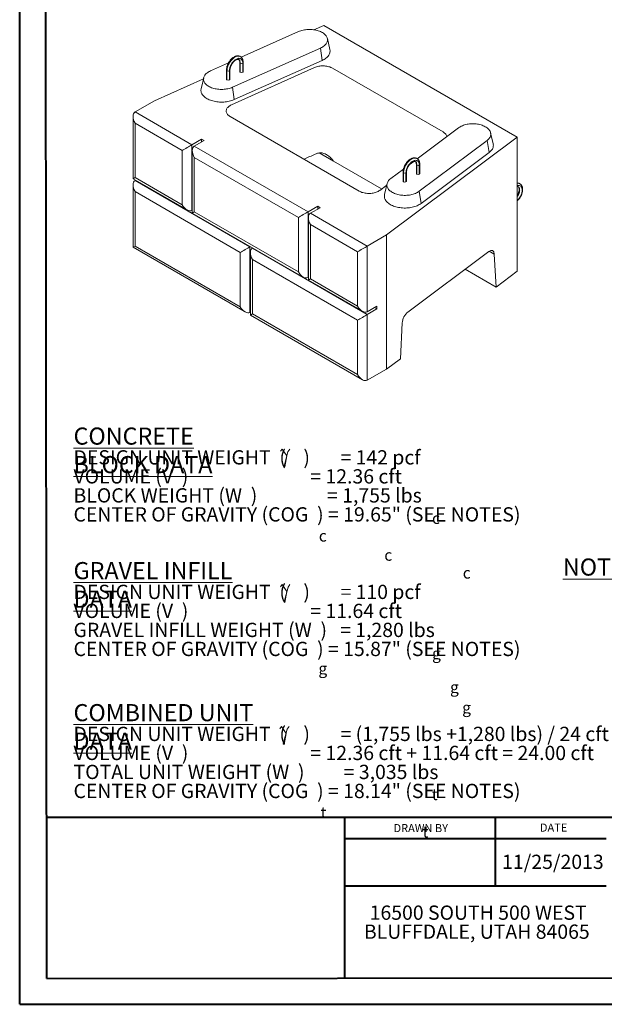
# Model space of a CAD drawing. Units: inches. Extents: x 0 to 8.3, y 0 to 11.7.
# Drawn here: x 0 to 4.3, y 0 to 7.2 of the extents above; entities that cross this region are included whole.
import ezdxf

# ---------------------------------------------------------------- set-up
doc = ezdxf.new("R2010")
doc.units = ezdxf.units.IN
doc.header["$MEASUREMENT"] = 0
doc.styles.add('SLDTEXTSTYLE0', font='TXT', dxfattribs={"width": 0.75})
doc.styles.add('SLDTEXTSTYLE1', font='TXT', dxfattribs={"width": 0.64881})
doc.styles.add('SLDTEXTSTYLE2', font='TXT', dxfattribs={"width": 0.588235})
doc.styles.add('SLDTEXTSTYLE3', font='TXT', dxfattribs={"width": 0.627778})
doc.styles.add('SLDTEXTSTYLE4', font='TXT', dxfattribs={"width": 0.6875})
doc.styles.add('SLDTEXTSTYLE5', font='TXT', dxfattribs={"width": 0.667763})
doc.styles.add('SLDTEXTSTYLE6', font='TXT', dxfattribs={"width": 0.62})
doc.styles.add('SLDTEXTSTYLE7', font='TXT', dxfattribs={"width": 0.656977})

# ---------------------------------------------------------------- blocks, each defined once
blk = doc.blocks.new('SW_NOTE_0')
at = {"color": 0, "linetype": 'Continuous', "lineweight": 0, "attachment_point": 1}
for s, insert, char_height, style in [('\\LCONCRETE BLOCK DATA', (0, 0.1611), 0.125, 'SLDTEXTSTYLE0'), ('DESIGN UNIT WEIGHT  (    )       = 142 pcf', (0, -0.0046), 0.104167, 'SLDTEXTSTYLE1'), ('VOLUME (V  )                            = 12.36 cft', (0, -0.1435), 0.104167, 'SLDTEXTSTYLE2'), ('BLOCK WEIGHT (W  )                = 1,755 lbs', (0, -0.2824), 0.104167, 'SLDTEXTSTYLE3'), ('CENTER OF GRAVITY (COG  ) = 19.65" (SEE NOTES)', (0, -0.4213), 0.104167, 'SLDTEXTSTYLE0')]:
    blk.add_mtext(s, dxfattribs=dict(at, insert=insert, char_height=char_height, style=style))
blk = doc.blocks.new('SW_NOTE_1')
at = {"color": 0, "linetype": 'Continuous', "lineweight": 0, "attachment_point": 1}
for s, insert, char_height, style in [('\\LGRAVEL INFILL DATA', (0, 0.1611), 0.125, 'SLDTEXTSTYLE0'), ('DESIGN UNIT WEIGHT  (    )       = 110 pcf', (0, -0.0046), 0.104167, 'SLDTEXTSTYLE1'), ('VOLUME (V  )                            = 11.64 cft', (0, -0.1435), 0.104167, 'SLDTEXTSTYLE2'), ('GRAVEL INFILL WEIGHT (W  )   = 1,280 lbs', (0, -0.2824), 0.104167, 'SLDTEXTSTYLE4'), ('CENTER OF GRAVITY (COG  ) = 15.87" (SEE NOTES)', (0, -0.4213), 0.104167, 'SLDTEXTSTYLE0')]:
    blk.add_mtext(s, dxfattribs=dict(at, insert=insert, char_height=char_height, style=style))
blk = doc.blocks.new('SW_NOTE_2')
at = {"color": 0, "linetype": 'Continuous', "lineweight": 0, "attachment_point": 1}
for s, insert, char_height, style in [('\\LCOMBINED UNIT DATA', (0, 0.1611), 0.125, 'SLDTEXTSTYLE0'), ('DESIGN UNIT WEIGHT  (    )       = (1,755 lbs +1,280 lbs) / 24 cft = 126 pcf', (0, -0.0046), 0.104167, 'SLDTEXTSTYLE5'), ('VOLUME (V  )                            = 12.36 cft + 11.64 cft = 24.00 cft', (0, -0.1435), 0.104167, 'SLDTEXTSTYLE6'), ('TOTAL UNIT WEIGHT (W  )         = 3,035 lbs', (0, -0.2824), 0.104167, 'SLDTEXTSTYLE7'), ('CENTER OF GRAVITY (COG  ) = 18.14" (SEE NOTES)', (0, -0.4213), 0.104167, 'SLDTEXTSTYLE0')]:
    blk.add_mtext(s, dxfattribs=dict(at, insert=insert, char_height=char_height, style=style))
blk = doc.blocks.new('SW_NOTE_3')
at = {"color": 0, "linetype": 'Continuous', "lineweight": 0, "attachment_point": 1, "style": 'SLDTEXTSTYLE0'}
for s, insert, char_height in [('\\LNOTES:', (0, 0.1611), 0.125), ('%%d', (0.3937, -0.0046), 0.10417), ('VOLUME, WEIGHT AND COG CALCULATIONS', (0.787, -0.0046), 0.104167), ('WERE DONE USING CAD SOFTWARE.', (0.7874, -0.1435), 0.104167), ('%%d', (0.3937, -0.2824), 0.10417), ('COG MEASURMENTS ARE FROM BACK OF BLOCK', (0.787, -0.2824), 0.104167)]:
    blk.add_mtext(s, dxfattribs=dict(at, insert=insert, char_height=char_height))
blk = doc.blocks.new('SW_NOTE_4')
at = {"color": 0, "linetype": 'Continuous', "lineweight": 0, "char_height": 0.104167, "attachment_point": 2, "style": 'SLDTEXTSTYLE0'}
for s, insert in [('16500 SOUTH 500 WEST', (0.7422, 0.1343)), ('BLUFFDALE, UTAH 84065', (0.7322, -0.0046))]:
    blk.add_mtext(s, dxfattribs=dict(at, insert=insert))

msp = doc.modelspace()

# ---------------------------------------------------------------- linework, layer by layer
at = {"color": 7, "linetype": 'Continuous', "lineweight": 40}
for p, q in [((0.00252129, 0.00845591), (0.00252129, 11.69004266)), ((0.19978357, 0.19794228), (0.18901017, 11.50449056)), ((8.07044021, 1.37290558), (0.19866408, 1.37283393)), ((2.37913778, 0.1999779), (2.37801585, 1.37285376)), ((3.47624195, 1.37286376), (3.47624195, 0.87090265)), ((4.28815173, 1.21612033), (2.37816578, 1.21612033)), ((4.28782759, 0.87090265), (2.378496, 0.87090265)), ((0.19978357, 0.19794228), (8.07044021, 0.20529384)), ((0.00252129, 0.00845591), (8.2672906, 0.00845591))]:
    msp.add_line(p, q, dxfattribs=at)
at = {"color": 7, "linetype": 'Continuous', "lineweight": 15}
for p, q in [((2.22447194, 7.15930876), (2.15197063, 7.1270213)), ((3.6386855, 6.34290065), (2.22447194, 7.15930876)), ((2.04044297, 7.11343938), (1.6214334, 6.92683924)), ((2.26928715, 6.98327162), (2.25070262, 7.06349084)), ((1.55745579, 6.70695918), (2.20077887, 6.99345426)), ((2.21223144, 6.90322982), (2.20077887, 6.99345426)), ((1.52892776, 6.88564313), (1.39711988, 6.8269443)), ((1.51370399, 6.83276957), (1.51370399, 6.76642563)), ((1.53870399, 6.76642563), (1.53870399, 6.83276957)), ((2.15750147, 6.8509841), (1.55048779, 6.57889445)), ((1.56890836, 6.61673474), (2.21223144, 6.90322982)), ((1.61093117, 6.88889763), (1.61093117, 6.82255369)), ((1.61459234, 6.81745114), (1.61459234, 6.88379508)), ((1.63227001, 6.81745114), (1.63227001, 6.88379508)), ((1.63593117, 6.82255369), (1.63593117, 6.88889763)), ((3.09631884, 6.38046452), (2.28954152, 6.84620715)), ((1.34503405, 6.76766321), (0.98703507, 6.60823329)), ((1.34719614, 6.77699576), (1.32861161, 6.69677654)), ((1.51736516, 6.76132308), (1.51736516, 6.82766702)), ((1.53504283, 6.82766702), (1.53504283, 6.76132308)), ((1.55745579, 6.70695918), (1.56890836, 6.61673474)), ((0.98703507, 6.60823329), (0.84561371, 6.52659248)), ((0.83096905, 6.49422431), (0.83096905, 6.03842251)), ((0.84561371, 6.52659248), (1.26103895, 6.28677259)), ((1.54110649, 6.49247669), (2.48357332, 5.94840217)), ((1.19032827, 6.24594555), (0.84561371, 6.44494503)), ((0.84561371, 6.44494503), (0.84561371, 6.04688138)), ((3.20994161, 6.41087702), (2.9079835, 6.18491091)), ((2.68409135, 5.62854355), (3.6386855, 6.34290065)), ((3.46253926, 6.29442184), (3.44395473, 6.37464106)), ((3.6386855, 6.34290065), (3.6386855, 5.36305168)), ((1.33174963, 6.327593), (1.26103895, 6.28677259)), ((1.26103895, 6.28677259), (1.26103895, 5.80705487)), ((1.3494273, 6.3173879), (1.27871662, 6.27656749)), ((1.27871662, 6.27656749), (2.10956709, 5.79692773)), ((1.3494273, 6.3173879), (1.33174963, 6.327593)), ((1.33174963, 6.327593), (1.33174963, 6.3071828)), ((2.92150664, 5.94693456), (3.41778445, 6.31831707)), ((3.41778445, 6.31831707), (3.43263037, 6.23005156)), ((1.19032827, 5.84788191), (1.19032827, 6.24594555)), ((1.26407196, 6.24419933), (1.26407196, 5.78839753)), ((2.03885641, 5.75610069), (1.27871662, 6.19492005)), ((1.27871662, 6.19492005), (1.27871662, 5.7968564)), ((2.93635256, 5.85866905), (3.43263037, 6.23005156)), ((2.88200984, 6.1654739), (2.84968497, 6.14128403)), ((2.90140105, 6.14392523), (2.90140105, 6.07758128)), ((2.90506221, 6.07247873), (2.90506221, 6.13882268)), ((2.92273988, 6.07247873), (2.92273988, 6.13882268)), ((2.92640105, 6.07758128), (2.92640105, 6.14392523)), ((0.84561371, 6.04688138), (1.19032827, 5.84788191)), ((2.80691363, 6.10927671), (2.7136638, 6.03949451)), ((2.80417387, 6.08779717), (2.80417387, 6.02145323)), ((2.80783503, 6.01635068), (2.80783503, 6.08269462)), ((2.8255127, 6.08269462), (2.8255127, 6.01635068)), ((2.82917387, 6.02145323), (2.82917387, 6.08779717)), ((0.83096905, 6.03842251), (1.22568767, 5.8105563)), ((0.83096905, 5.99409306), (0.83096905, 5.53829126)), ((0.84865128, 6.02821478), (0.84561371, 6.02646123)), ((0.84561371, 6.02646123), (1.68530302, 5.54171891)), ((2.63326949, 5.95381788), (2.68493934, 5.99223355)), ((2.68749352, 6.00325855), (2.668909, 5.92303933)), ((1.61459234, 5.50089187), (0.84561371, 5.94481378)), ((0.84561371, 5.94481378), (0.84561371, 5.54675014)), ((2.93635256, 5.85866905), (2.92150664, 5.94693456)), ((2.18027776, 5.83774813), (2.10956709, 5.79692773)), ((2.19795543, 5.82754303), (2.12724475, 5.78672262)), ((2.19795543, 5.82754303), (2.18027776, 5.83774813)), ((2.18027776, 5.83774813), (2.18027776, 5.81733793)), ((1.26407196, 5.80880579), (1.26103895, 5.80705487)), ((1.26407196, 5.78839753), (2.07421581, 5.32071143)), ((1.27871662, 5.7968564), (2.03885641, 5.35803704)), ((2.03885641, 5.35803704), (2.03885641, 5.75610069)), ((2.10956709, 5.79692773), (2.10956709, 5.31721)), ((2.11260009, 5.75435446), (2.11260009, 5.29855266)), ((2.12724475, 5.78672262), (2.54266999, 5.54690274)), ((2.47195931, 5.5060757), (2.12724475, 5.70507518)), ((2.12724475, 5.70507518), (2.12724475, 5.30701153)), ((2.54266999, 5.54690274), (2.68409135, 5.62854355)), ((2.68409135, 5.62854355), (2.68409135, 4.64869458)), ((0.83096905, 5.53829126), (1.64995174, 5.06550262)), ((0.84561371, 5.54675014), (1.61459234, 5.10282823)), ((1.68834058, 5.54347246), (1.68530302, 5.54171891)), ((1.68530302, 5.54171891), (1.68530302, 5.06200119)), ((2.54266999, 5.54690274), (2.54266999, 5.06718502)), ((1.61459234, 5.10282823), (1.61459234, 5.50089187)), ((1.68833603, 5.49914565), (1.68833603, 5.04334384)), ((1.70601825, 5.53326736), (1.70298069, 5.53151381)), ((1.70298069, 5.53151381), (2.54266999, 5.04677149)), ((2.47195931, 5.10801206), (2.47195931, 5.5060757)), ((2.83830578, 5.0651982), (3.43058269, 5.50842029)), ((3.47089195, 5.4888966), (3.4847187, 5.24783279)), ((2.47195931, 5.00594445), (1.70298069, 5.44986637)), ((1.70298069, 5.44986637), (1.70298069, 5.05180272)), ((3.25758076, 5.37895673), (3.4847187, 5.24783279)), ((3.4847187, 5.24783279), (3.6386855, 5.36305168)), ((2.11260009, 5.31896092), (2.10956709, 5.31721)), ((2.11260009, 5.29855266), (2.50731871, 5.07068645)), ((2.12724475, 5.30701153), (2.47195931, 5.10801206)), ((2.61338067, 5.10800542), (2.54266999, 5.06718502)), ((2.61338067, 5.0875919), (2.61338067, 5.10800542)), ((1.68833603, 5.0637521), (1.68530302, 5.06200119)), ((1.68833603, 5.04334384), (2.50731871, 4.5705552)), ((1.70298069, 5.05180272), (2.47195931, 4.60788081)), ((2.61338067, 5.0875919), (2.54266999, 5.04677149)), ((2.54266999, 5.04677149), (2.54266999, 4.56705377)), ((2.59570012, 5.09779866), (2.61338067, 5.0875919)), ((2.47195931, 4.60788081), (2.47195931, 5.00594445)), ((2.78416976, 4.72358686), (2.79799651, 4.98534477)), ((2.68409135, 4.64869458), (2.78416976, 4.72358686)), ((2.54266999, 4.56705377), (2.68409135, 4.64869458)), ((1.90878704, 4.04866619), (1.92033031, 4.06448474)), ((1.92033031, 4.06448474), (1.95487046, 4.01503775)), ((1.9341284, 3.93868275), (1.96313661, 4.04519629)), ((1.96313661, 4.04519629), (1.97721197, 4.06448474)), ((1.95487046, 4.01503775), (1.94042415, 3.93408855)), ((1.94042415, 3.93408855), (1.9341284, 3.93868275)), ((1.909121, 3.05794902), (1.92066427, 3.07376758)), ((1.92066427, 3.07376758), (1.95520441, 3.02432058)), ((1.93446235, 2.94796558), (1.96347057, 3.05447912)), ((1.95520441, 3.02432058), (1.94075811, 2.94337138)), ((1.96347057, 3.05447912), (1.97754593, 3.07376758)), ((1.94075811, 2.94337138), (1.93446235, 2.94796558)), ((1.90309642, 2.02131285), (1.91463969, 2.03713141)), ((1.91463969, 2.03713141), (1.94917984, 1.98768442)), ((1.92843778, 1.91132942), (1.95744599, 2.01784296)), ((1.95744599, 2.01784296), (1.97152135, 2.03713141)), ((1.94917984, 1.98768442), (1.93473353, 1.90673522)), ((1.93473353, 1.90673522), (1.92843778, 1.91132942))]:
    msp.add_line(p, q, dxfattribs=at)
at = {"color": 8, "linetype": 'Continuous', "lineweight": 15}
for p, q in [((2.19164483, 6.22739024), (2.29496666, 6.16774382)), ((2.29496666, 6.16774382), (2.64737328, 5.96430381)), ((3.43351535, 5.51047365), (3.47089195, 5.4888966))]:
    msp.add_line(p, q, dxfattribs=at)
at = {"color": 7, "linetype": 'Continuous', "lineweight": 15, "flags": 128}
for points in [[(2.20077887, 6.99345426), (2.20815079, 6.99699253), (2.21505563, 7.000832), (2.22145658, 7.0049522), (2.22731947, 7.00933113), (2.23261302, 7.01394544), (2.237309, 7.01877051), (2.24138234, 7.02378059), (2.24481131, 7.02894896), (2.24757762, 7.03424803), (2.2496665, 7.03964953), (2.25106682, 7.04512465), (2.2517711, 7.05064417), (2.25177558, 7.05617865), (2.25108025, 7.06169855), (2.2496888, 7.06717442), (2.24760867, 7.07257705), (2.24485095, 7.07787761), (2.24143035, 7.08304782), (2.23736513, 7.0880601), (2.23267698, 7.0928877), (2.22739091, 7.09750487), (2.22153511, 7.10188697), (2.21514085, 7.10601062), (2.20824222, 7.10985382), (2.20087605, 7.11339607), (2.19308163, 7.11661845), (2.18490054, 7.11950379), (2.17637644, 7.12203669), (2.16755481, 7.12420363), (2.15848271, 7.12599306), (2.14920855, 7.12739542), (2.13978181, 7.12840323), (2.13025278, 7.12901111), (2.12067231, 7.12921583), (2.11109151, 7.12901628), (2.1015615, 7.12841355), (2.09213313, 7.12741083), (2.0828567, 7.12601348), (2.07378171, 7.12422895), (2.06495657, 7.12206678), (2.05642837, 7.11953848), (2.04824261, 7.11665756), (2.04044297, 7.11343938)], [(2.21223144, 6.90322982), (2.22012282, 6.90699909), (2.22755023, 6.91107046), (2.23447904, 6.91542495), (2.24087695, 6.92004225), (2.24671411, 6.92490083), (2.25196333, 6.92997804), (2.25660012, 6.93525022), (2.26060287, 6.94069277), (2.26395291, 6.94628033), (2.26663463, 6.95198683), (2.26863551, 6.95778568), (2.26994624, 6.96364984), (2.27056069, 6.96955196), (2.27047601, 6.97546453), (2.26969259, 6.98135999), (2.26928715, 6.98327162)], [(1.63227001, 6.88379508), (1.63202059, 6.88933039), (1.63127489, 6.89452094), (1.63004055, 6.89931344), (1.62833026, 6.90365873), (1.62616155, 6.90751222), (1.62355668, 6.91083436), (1.62054237, 6.91359107), (1.61714957, 6.91575406), (1.61341309, 6.91730113), (1.60937126, 6.91821641), (1.60506556, 6.9184905), (1.60054017, 6.91812059), (1.59584154, 6.91711049), (1.59101786, 6.91547055), (1.58611865, 6.9132176), (1.58119418, 6.91037476), (1.57629497, 6.9069712), (1.5714713, 6.90304185), (1.56677266, 6.89862702), (1.56224728, 6.89377203), (1.55794158, 6.88852668), (1.55389975, 6.88294481), (1.55016326, 6.87708368), (1.54677046, 6.87100345), (1.54375616, 6.86476651), (1.54115129, 6.85843684), (1.53898258, 6.85207942), (1.53727228, 6.84575946), (1.53603795, 6.83954182), (1.53529225, 6.83349031), (1.53504283, 6.82766702)], [(2.28954152, 6.84620715), (2.28328026, 6.8495267), (2.27655324, 6.85252725), (2.26940906, 6.85518712), (2.26189936, 6.85748709), (2.25407841, 6.85941054), (2.24600273, 6.86094357), (2.23773068, 6.8620751), (2.22932204, 6.86279694), (2.22083759, 6.86310389), (2.21233863, 6.86299373), (2.2038866, 6.86246725), (2.19554256, 6.86152825), (2.18736682, 6.86018353), (2.17941847, 6.8584428), (2.17175495, 6.85631864), (2.16443164, 6.85382641), (2.15750147, 6.8509841)], [(1.39711988, 6.8269443), (1.38974797, 6.82340604), (1.38284312, 6.81956657), (1.37644218, 6.81544637), (1.37057929, 6.81106744), (1.36528574, 6.80645312), (1.36058976, 6.80162806), (1.35651642, 6.79661797), (1.35308745, 6.79144961), (1.35032114, 6.78615054), (1.34823226, 6.78074904), (1.34683194, 6.77527392), (1.34612766, 6.7697544), (1.34612317, 6.76421992), (1.34681851, 6.75870002), (1.34820996, 6.75322415), (1.35029009, 6.74782152), (1.35304781, 6.74252096), (1.35646841, 6.73735074), (1.36053363, 6.73233847), (1.36522178, 6.72751086), (1.37050785, 6.7228937), (1.37636364, 6.7185116), (1.38275791, 6.71438795), (1.38965653, 6.71054475), (1.39702271, 6.7070025), (1.40481713, 6.70378011), (1.41299822, 6.70089477), (1.42152232, 6.69836188), (1.43034395, 6.69619493), (1.43941605, 6.69440551), (1.44869021, 6.69300315), (1.45811695, 6.69199534), (1.46764598, 6.69138746), (1.47722645, 6.69118274), (1.48680725, 6.69138228), (1.49633726, 6.69198502), (1.50576563, 6.69298774), (1.51504206, 6.69438509), (1.52411705, 6.69616961), (1.53294219, 6.69833179), (1.54147039, 6.70086009), (1.54965615, 6.70374101), (1.55745579, 6.70695918)], [(1.32861161, 6.69677654), (1.32795252, 6.69344057), (1.32733807, 6.68753844), (1.32742275, 6.68162587), (1.32820617, 6.67573042), (1.32968468, 6.66987958), (1.33185138, 6.66410062), (1.33469617, 6.65842049), (1.33820579, 6.65286568), (1.34236388, 6.64746208), (1.34715105, 6.64223488), (1.35254497, 6.63720847), (1.3585205, 6.63240626), (1.36504978, 6.62785067), (1.37210236, 6.62356291), (1.37964537, 6.619563), (1.38764363, 6.61586956), (1.39605986, 6.61249984), (1.40485481, 6.60946953), (1.41398747, 6.60679277), (1.42341527, 6.60448203), (1.43309425, 6.60254809), (1.44297928, 6.60099997), (1.45302427, 6.59984489), (1.46318239, 6.59908822), (1.47340627, 6.5987335), (1.48364826, 6.59878239), (1.49386058, 6.59923465), (1.50399564, 6.60008817), (1.51400618, 6.60133898), (1.52384551, 6.60298125), (1.53346777, 6.60500731), (1.5428281, 6.60740772), (1.55188285, 6.61017129), (1.5605898, 6.61328514), (1.56890836, 6.61673474)], [(1.55048779, 6.57889445), (1.54401833, 6.57573194), (1.53803611, 6.57226447), (1.53258411, 6.56851697), (1.52770152, 6.56451635), (1.52342343, 6.56029138), (1.51978058, 6.55587242), (1.51679914, 6.55129122), (1.51450055, 6.5465807), (1.51290133, 6.54177472), (1.51201296, 6.53690782), (1.51184183, 6.53201497), (1.51238918, 6.52713133), (1.51365106, 6.522292), (1.51561841, 6.51753176), (1.51827709, 6.51288482), (1.52160799, 6.50838457), (1.52558719, 6.50406336), (1.53018607, 6.49995223), (1.53537159, 6.49608074), (1.54110649, 6.49247669)], [(3.41778445, 6.31831707), (3.4233591, 6.32281971), (3.42834955, 6.32754524), (3.43272915, 6.33246847), (3.43647456, 6.33756311), (3.43956578, 6.342802), (3.44198632, 6.34815717), (3.44372327, 6.35360005), (3.44476736, 6.35910161), (3.44511302, 6.36463248), (3.4447584, 6.37016317), (3.44370539, 6.37566416), (3.44195963, 6.3811061), (3.43953041, 6.38645996), (3.4364307, 6.39169717), (3.43267704, 6.39678979), (3.42828946, 6.40171065), (3.42329136, 6.40643349), (3.41770941, 6.41093312), (3.4115734, 6.41518552), (3.40491607, 6.41916801), (3.39777292, 6.42285934), (3.39018208, 6.42623982), (3.38218404, 6.4292914), (3.37382148, 6.43199782), (3.36513902, 6.43434462), (3.35618298, 6.43631928), (3.34700114, 6.43791128), (3.3376425, 6.43911212), (3.32815698, 6.43991538), (3.3185952, 6.44031679), (3.30900817, 6.4403142), (3.29944704, 6.43990763), (3.28996283, 6.43909924), (3.28060614, 6.43789336), (3.27142688, 6.4362964), (3.26247404, 6.4343169), (3.25379539, 6.43196541), (3.24543722, 6.42925448), (3.23744413, 6.42619858), (3.22985877, 6.422814), (3.22272161, 6.41911882), (3.21607073, 6.41513273), (3.20994161, 6.41087702)], [(3.12476278, 6.34713464), (3.1238059, 6.35055476), (3.12184583, 6.35533011), (3.11919026, 6.3599921), (3.11585839, 6.36450704), (3.11187428, 6.3688423), (3.10726675, 6.37296654), (3.10206908, 6.37684997), (3.09631884, 6.38046452)], [(3.43263037, 6.23005156), (3.4386059, 6.23485376), (3.44399982, 6.23988018), (3.44878699, 6.24510737), (3.45294507, 6.25051098), (3.4564547, 6.25606579), (3.45929949, 6.26174592), (3.46146619, 6.26752488), (3.4629447, 6.27337572), (3.46372812, 6.27927117), (3.4638128, 6.28518374), (3.46319834, 6.29108587), (3.46253926, 6.29442184)], [(2.92273988, 6.13882268), (2.92249046, 6.14435799), (2.92174476, 6.14954853), (2.92051043, 6.15434104), (2.91880013, 6.15868633), (2.91663142, 6.16253982), (2.91402655, 6.16586196), (2.91101225, 6.16861867), (2.90761945, 6.17078166), (2.90388296, 6.17232873), (2.89984113, 6.173244), (2.89553543, 6.1735181), (2.89101005, 6.17314819), (2.88631141, 6.17213809), (2.88148774, 6.17049814), (2.87658853, 6.1682452), (2.87166405, 6.16540236), (2.86676484, 6.1619988), (2.86194117, 6.15806945), (2.85724254, 6.15365462), (2.85271715, 6.14879963), (2.84841145, 6.14355428), (2.84436962, 6.13797241), (2.84063314, 6.13211128), (2.83724034, 6.12603105), (2.83422603, 6.1197941), (2.83162116, 6.11346444), (2.82945245, 6.10710701), (2.82774216, 6.10078706), (2.82650782, 6.09456942), (2.82576212, 6.08851791), (2.8255127, 6.08269462)], [(2.7136638, 6.03949451), (2.70808915, 6.03499187), (2.70309871, 6.03026633), (2.6987191, 6.02534311), (2.69497369, 6.02024846), (2.69188247, 6.01500958), (2.68946193, 6.00965441), (2.68772498, 6.00421153), (2.68668089, 5.99870997), (2.68633524, 5.9931791), (2.68668986, 5.98764841), (2.68774286, 5.98214742), (2.68948863, 5.97670548), (2.69191784, 5.97135162), (2.69501755, 5.9661144), (2.69877121, 5.96102178), (2.7031588, 5.95610093), (2.70815689, 5.95137809), (2.71373884, 5.94687846), (2.71987485, 5.94262606), (2.72653219, 5.93864357), (2.73367533, 5.93495224), (2.74126617, 5.93157176), (2.74926421, 5.92852017), (2.75762677, 5.92581376), (2.76630923, 5.92346696), (2.77526527, 5.92149229), (2.78444711, 5.91990029), (2.79380576, 5.91869946), (2.80329127, 5.91789619), (2.81285305, 5.91749478), (2.82244008, 5.91749737), (2.83200121, 5.91790395), (2.84148542, 5.91871233), (2.85084212, 5.91991822), (2.86002137, 5.92151518), (2.86897421, 5.92349468), (2.87765287, 5.92584617), (2.88601104, 5.9285571), (2.89400412, 5.931613), (2.90158948, 5.93499757), (2.90872664, 5.93869276), (2.91537753, 5.94267884), (2.92150664, 5.94693456)], [(2.48357332, 5.94840217), (2.48981638, 5.94509149), (2.49652273, 5.94209795), (2.50364418, 5.93944307), (2.51112956, 5.93714593), (2.51892506, 5.93522304), (2.52697468, 5.93368822), (2.53522054, 5.93255249), (2.54360341, 5.93182402), (2.55206304, 5.93150805), (2.56053862, 5.93160684), (2.56896926, 5.93211968), (2.57729436, 5.93304289), (2.5854541, 5.93436984), (2.59338983, 5.93609099), (2.60104453, 5.93819396), (2.60836319, 5.94066365), (2.6152932, 5.94348231), (2.62178478, 5.94662968), (2.62779126, 5.95008315), (2.63326949, 5.95381788)], [(2.668909, 5.92303933), (2.66850355, 5.92112769), (2.66772013, 5.91523224), (2.66763545, 5.90931967), (2.66824991, 5.90341755), (2.66956063, 5.89755339), (2.67156152, 5.89175454), (2.67424323, 5.88604804), (2.67759327, 5.88046048), (2.68159602, 5.87501793), (2.68623281, 5.86974575), (2.69148203, 5.86466854), (2.6973192, 5.85980995), (2.7037171, 5.85519266), (2.71064591, 5.85083817), (2.71807332, 5.8467668), (2.72596471, 5.84299753), (2.73428326, 5.83954793), (2.74299021, 5.83643408), (2.75204496, 5.83367051), (2.76140529, 5.8312701), (2.77102755, 5.82924404), (2.78086689, 5.82760177), (2.79087742, 5.82635096), (2.80101248, 5.82549744), (2.81122481, 5.82504518), (2.82146679, 5.82499629), (2.83169067, 5.82535101), (2.84184879, 5.82610768), (2.85189378, 5.82726276), (2.86177881, 5.82881088), (2.87145779, 5.83074482), (2.88088559, 5.83305556), (2.89001825, 5.83573232), (2.8988132, 5.83876263), (2.90722943, 5.84213235), (2.91522769, 5.84582579), (2.9227707, 5.8498257), (2.92982328, 5.85411346), (2.93635256, 5.85866905)]]:
    msp.add_lwpolyline(points, dxfattribs=at)
at = {"color": 8, "linetype": 'Continuous', "lineweight": 15, "flags": 128}
for points in [[(1.51736516, 6.82766702), (1.51761024, 6.83392995), (1.51834339, 6.84042241), (1.51955837, 6.84708901), (1.52124479, 6.85387288), (1.52338828, 6.86071613), (1.52597055, 6.86756039), (1.52896956, 6.87434725), (1.53235973, 6.88101882), (1.53611213, 6.88751818), (1.54019476, 6.89378988), (1.54457278, 6.8997804), (1.54920883, 6.90543864), (1.55406337, 6.91071633), (1.55909498, 6.91556844), (1.56426073, 6.91995357), (1.56951654, 6.9238343), (1.57481758, 6.92717754), (1.58011862, 6.92995475), (1.58537444, 6.93214225), (1.59054018, 6.93372137), (1.59557179, 6.93467863), (1.60042633, 6.93500588), (1.60506239, 6.93470031), (1.6094404, 6.93376454), (1.61352303, 6.93220654), (1.61553197, 6.93114631)], [(1.61459234, 6.88379508), (1.61434224, 6.88879328), (1.6135951, 6.89343986), (1.61236031, 6.89767641), (1.6106534, 6.90144964), (1.60849583, 6.9047121), (1.60591474, 6.90742275), (1.60294258, 6.90954753), (1.60291855, 6.90956138)], [(2.80783503, 6.08269462), (2.80808011, 6.08895755), (2.80881327, 6.09545001), (2.81002824, 6.10211661), (2.81171467, 6.10890048), (2.81385816, 6.11574373), (2.81644042, 6.12258799), (2.81943943, 6.12937485), (2.8228296, 6.13604642), (2.82658201, 6.14254578), (2.83066464, 6.14881748), (2.83504265, 6.154808), (2.83967871, 6.16046624), (2.84453325, 6.16574393), (2.84956486, 6.17059604), (2.8547306, 6.17498116), (2.85998642, 6.1788619), (2.86528746, 6.18220514), (2.8705885, 6.18498235), (2.87584431, 6.18716985), (2.88101006, 6.18874897), (2.88604167, 6.18970623), (2.89089621, 6.19003347), (2.89553226, 6.18972791), (2.89991028, 6.18879213), (2.90399291, 6.18723414), (2.90600185, 6.18617391)], [(2.90506221, 6.13882268), (2.90481212, 6.14382087), (2.90406498, 6.14846746), (2.90283019, 6.15270401), (2.90112328, 6.15647724), (2.89896571, 6.15973969), (2.89638461, 6.16245035), (2.89341246, 6.16457513), (2.89338842, 6.16458898)], [(3.6386855, 5.88060788), (3.63998036, 5.8818018), (3.6445983, 5.88644266), (3.64901952, 5.89149932), (3.65319865, 5.89691989), (3.6570928, 5.90264874), (3.66066203, 5.90862709), (3.6638697, 5.9147936), (3.66668289, 5.92108498), (3.66907275, 5.92743668), (3.67101475, 5.93378351), (3.67248895, 5.94006037), (3.67348024, 5.94620282), (3.67397844, 5.95214786), (3.67397844, 5.95783446), (3.67348024, 5.96320428), (3.67248895, 5.96820222), (3.67101475, 5.97277699), (3.66907275, 5.97688165), (3.66668289, 5.98047407), (3.6638697, 5.98351741), (3.66066203, 5.98598042), (3.6570928, 5.98783783), (3.65319865, 5.98907058), (3.64901952, 5.98966603), (3.6445983, 5.98961806), (3.63998036, 5.98892717), (3.6386855, 5.98862607)], [(3.6386855, 5.90663188), (3.64138757, 5.9104721), (3.64471341, 5.9158242), (3.64768557, 5.92138056), (3.65026666, 5.92707128), (3.65242423, 5.93282481), (3.65413114, 5.9385688), (3.65536593, 5.94423101), (3.65611307, 5.94974023), (3.65636317, 5.95502718), (3.65611307, 5.96002538), (3.65536593, 5.96467197), (3.65413114, 5.96890851), (3.65242423, 5.97268174), (3.65026666, 5.9759442), (3.64768557, 5.97865486), (3.64471341, 5.98077963), (3.64470092, 5.98078684)]]:
    msp.add_lwpolyline(points, dxfattribs=at)
at = {"color": 8, "linetype": 'Continuous', "lineweight": 15}
for centre, radius, start, end in [((1.51996006, 6.83339382), 0.00628727, 185.710378061, 245.623983858), ((1.53244515, 6.83339709), 0.00629139, 294.386695153, 354.167210691), ((1.61719156, 6.88952698), 0.0062937, 185.901198174, 245.607329494), ((1.6296751, 6.88952188), 0.00628727, 294.376034116, 354.289415748), ((2.90766144, 6.14455458), 0.0062937, 185.901198174, 245.607329494), ((2.92014498, 6.14454948), 0.00628727, 294.376034116, 354.289415748), ((2.81042993, 6.08842141), 0.00628727, 185.710378061, 245.623983858), ((2.82291503, 6.08842469), 0.00629139, 294.386695153, 354.167210691), ((3.6423621, 5.97572993), 0.03055471, 61.151572214, 96.911064357)]:
    msp.add_arc(centre, radius, start, end, dxfattribs=at)
at = {"color": 7, "linetype": 'Continuous', "lineweight": 15}
for centre, radius, start, end in [((1.62343117, 6.90085397), 0.01921277, 242.609672237, 297.390327763), ((1.5199597, 6.76704946), 0.00628674, 185.694799251, 245.625341706), ((1.52620399, 6.84472591), 0.01921277, 242.609672237, 297.390327763), ((1.52620399, 6.77838197), 0.01921277, 242.609672237, 297.390327763), ((1.53244828, 6.76704946), 0.00628674, 294.374658294, 354.305200749), ((1.61718689, 6.82317752), 0.00628674, 185.694799251, 245.625341706), ((1.62343117, 6.83451002), 0.01921277, 242.609672237, 297.390327763), ((1.62967546, 6.82317752), 0.00628674, 294.374658294, 354.305200749), ((2.91390105, 6.15588156), 0.01921277, 242.609672237, 297.390327763), ((2.81667387, 6.09975351), 0.01921277, 242.609672237, 297.390327763), ((2.90765676, 6.07820511), 0.00628674, 185.694799251, 245.625341706), ((2.91390105, 6.08953762), 0.01921277, 242.609672237, 297.390327763), ((2.92014534, 6.07820511), 0.00628674, 294.374658294, 354.305200749), ((2.81042958, 6.02207706), 0.00628674, 185.694799251, 245.625341706), ((2.81667387, 6.03340956), 0.01921277, 242.609672237, 297.390327763), ((2.82291815, 6.02207706), 0.00628674, 294.374658294, 354.305200749)]:
    msp.add_arc(centre, radius, start, end, dxfattribs=at)
for centre, major_axis, ratio, start_param, end_param in [((0.88096905, 6.46535523), (-0.03535678, 0.06123641), 0.5773346305, 6.2831446751, 7.8539410019), ((1.22568361, 6.26635576), (0.05, 0.02886908), 0.0000703729, 0.7853575355, 2.3561538541), ((1.31407196, 6.21533025), (-0.03535678, 0.06123641), 0.5773346305, 6.2831446751, 7.8539410019), ((0.88096905, 6.06729159), (0.05, 0.02886908), 0.0000703729, 2.3561538543, 3.1416332861), ((0.88096905, 5.96522399), (-0.03535678, 0.06123641), 0.5773346305, 6.2831446751, 7.8539410019), ((1.22568361, 5.86829211), (-0.03535678, 0.06123641), 0.5773346305, 1.5707556948, 3.1415520216), ((1.31407196, 5.8172666), (0.05, 0.02886908), 0.0000703729, 2.3561538555, 3.141633286), ((2.07421175, 5.77651089), (0.05, 0.02886908), 0.0000703729, 0.7853575354, 2.3561538539), ((2.16260009, 5.72548538), (-0.03535678, 0.06123641), 0.5773346305, 6.2831446751, 7.8539410019), ((0.88096905, 5.56716034), (0.05, 0.02886908), 0.0000703729, 2.3561538537, 3.1416332855), ((1.64994768, 5.52130207), (0.05, 0.02886908), 0.0000703729, 0.7853575353, 2.3561538543), ((2.50731465, 5.5264859), (0.05, 0.02886908), 0.0000703729, 0.7853575354, 2.3561538541), ((1.73833603, 5.47027657), (-0.03535678, 0.06123641), 0.5773346305, 6.2831446751, 7.8539410019), ((3.43058269, 5.4548348), (0.02712397, 0.06002363), 0.4991826244, 5.5208883438, 7.018896822), ((2.07421175, 5.37844724), (-0.03535678, 0.06123641), 0.5773346305, 1.5707556948, 3.1415520216), ((2.16260009, 5.32742174), (0.05, 0.02886908), 0.0000703729, 2.356153857, 3.141633286), ((2.50731465, 5.12842226), (-0.03535678, 0.06123641), 0.5773346305, 1.5707556948, 3.1415520216), ((1.64994768, 5.12323843), (-0.03535678, 0.06123641), 0.5773346305, 1.5707556948, 3.1415520216), ((1.73833603, 5.07221292), (0.05, 0.02886908), 0.0000703729, 2.3561538541, 3.141633286), ((2.50731465, 5.02635466), (0.05, 0.02886908), 0.0000703729, 0.7853575354, 2.3561538541), ((2.83830578, 5.01161271), (0.02712397, 0.06002363), 0.4991826244, 0.7357115148, 2.233719993), ((2.50731465, 4.62829101), (-0.03535678, 0.06123641), 0.5773346305, 1.5707556948, 3.1415520216)]:
    msp.add_ellipse(centre, major_axis=major_axis, ratio=ratio, start_param=start_param, end_param=end_param, dxfattribs=at)
for points, knots in [([(1.61552142, 6.93106252), (1.61492115, 6.93143253), (1.61298968, 6.93262307), (1.60940964, 6.93405108), (1.60486656, 6.93534583), (1.60011586, 6.93603882), (1.59520021, 6.93616896), (1.5901316, 6.93572057), (1.5849349, 6.93468974), (1.57964203, 6.93307196), (1.57429579, 6.93087233), (1.56894602, 6.92810742), (1.56364495, 6.92480551), (1.55844204, 6.92100339), (1.55338053, 6.9167418), (1.54849715, 6.91206203), (1.54382385, 6.90700458), (1.53939019, 6.90161011), (1.53522416, 6.89591963), (1.53135252, 6.88997464), (1.52780089, 6.88381724), (1.52459405, 6.87749054), (1.52175553, 6.871038), (1.51930723, 6.86450297), (1.51727072, 6.85792836), (1.51566277, 6.85135524), (1.51451404, 6.84482992), (1.51382551, 6.83860538), (1.51374303, 6.83464425), (1.51370399, 6.83276957)], [0, 0, 0, 0, 0.0155948376, 0.0501783682, 0.0847479861, 0.1195960548, 0.1549828796, 0.1910968228, 0.2280240361, 0.265731407, 0.3040791433, 0.3428665678, 0.3818911131, 0.4209788367, 0.4600159264, 0.4989618997, 0.5378073242, 0.5765616569, 0.6152449674, 0.6538829704, 0.6925042968, 0.7311390267, 0.7698079648, 0.8085424351, 0.8473734664, 0.886330419, 0.9254382433, 0.9647123245, 1, 1, 1, 1]), ([(1.53870399, 6.83276957), (1.53871389, 6.83353477), (1.53874277, 6.83576855), (1.53907231, 6.83971526), (1.5398304, 6.84464852), (1.54098394, 6.84978928), (1.54252497, 6.85506882), (1.54444597, 6.8604236), (1.54673022, 6.86578693), (1.54935505, 6.87109291), (1.55229158, 6.87627672), (1.55550505, 6.88127519), (1.55895539, 6.88602812), (1.56259768, 6.89047931), (1.56638304, 6.89457795), (1.57025879, 6.89827908), (1.57416886, 6.90154466), (1.57805457, 6.90434498), (1.58185562, 6.90666008), (1.58551181, 6.90848151), (1.58896488, 6.90981342), (1.59216091, 6.91067399), (1.59505698, 6.91109466), (1.59763642, 6.91112441), (1.59990604, 6.91078564), (1.6016373, 6.9102719), (1.6025514, 6.90971493), (1.60289755, 6.90950402)], [0, 0, 0, 0, 0.0211650085, 0.0617852429, 0.1026106992, 0.1436658889, 0.1849389286, 0.2263996016, 0.2680082755, 0.3097208395, 0.3514912658, 0.3932727871, 0.4350049974, 0.4766385471, 0.5181268733, 0.5594251655, 0.6004930588, 0.6412997529, 0.6818330367, 0.7221144548, 0.7622240491, 0.8023162997, 0.842626691, 0.8836610165, 0.9263043858, 0.9720922892, 1, 1, 1, 1]), ([(1.60289755, 6.90950402), (1.60320031, 6.90934538), (1.60412517, 6.90886079), (1.60541723, 6.90765983), (1.6068762, 6.9058637), (1.6081721, 6.90360326), (1.60929362, 6.90083125), (1.6101762, 6.89750931), (1.61073602, 6.89384469), (1.61091968, 6.89088688), (1.61092935, 6.88921391), (1.61093117, 6.88889763)], [0, 0, 0, 0, 0.0717443624, 0.2191622159, 0.3507816083, 0.4742246924, 0.6054711806, 0.7318274018, 0.8560898414, 0.9727934983, 1, 1, 1, 1]), ([(1.63593117, 6.88889763), (1.63591656, 6.89000989), (1.63587473, 6.89319449), (1.63541016, 6.89829272), (1.63436272, 6.90406961), (1.63278015, 6.90952087), (1.63068312, 6.91457949), (1.62809463, 6.91917895), (1.62506216, 6.92327805), (1.62161462, 6.92680639), (1.61842635, 6.92942193), (1.61627818, 6.93063513), (1.61552142, 6.93106252)], [0, 0, 0, 0, 0.0616967529, 0.1766482753, 0.2916037868, 0.4057438448, 0.5183208955, 0.6286415312, 0.736298784, 0.8413101094, 0.9440963953, 1, 1, 1, 1]), ([(2.07959539, 6.18161367), (2.10730479, 6.19403421), (2.13496302, 6.20643182), (2.1675065, 6.22101921), (2.17531537, 6.22387443), (2.18357011, 6.22605599), (2.18634357, 6.22670424)], [0.145739793352, 0.145739793352, 0.145739793352, 0.145739793352, 0.166020303395, 0.166020303395, 0.16965838394, 0.171459422546, 0.171459422546, 0.171459422546, 0.171459422546]), ([(2.18634357, 6.22670424), (2.19155833, 6.2279231), (2.19680338, 6.22839749), (2.20472853, 6.22820031), (2.20737978, 6.22798116), (2.21270316, 6.22725247), (2.21533296, 6.2267487), (2.22312137, 6.22487323), (2.22818938, 6.22313937), (2.2344011, 6.22046277), (2.23563719, 6.21990171), (2.23809737, 6.21872954), (2.2393237, 6.21811719), (2.24295948, 6.21622048), (2.24533112, 6.21487459), (2.25230535, 6.21061565), (2.25676827, 6.20748293), (2.26322043, 6.20239766), (2.2653305, 6.20063776), (2.26947285, 6.196993), (2.27150788, 6.1951054), (2.27748083, 6.18927647), (2.28125095, 6.18520683), (2.28661266, 6.17884756), (2.2883508, 6.17668517), (2.29088588, 6.17337887), (2.29171888, 6.1722663), (2.29295042, 6.17058184), (2.2935617, 6.1697357), (2.29416626, 6.16888371), (2.29456781, 6.16831442), (2.29476914, 6.16802725), (2.29496666, 6.16774382)], [0, 0, 0, 0, 0.125, 0.125, 0.1875, 0.1875, 0.25, 0.25, 0.375, 0.375, 0.40625, 0.40625, 0.4375, 0.4375, 0.5, 0.5, 0.625, 0.625, 0.6875, 0.6875, 0.75, 0.75, 0.875, 0.875, 0.9375, 0.9375, 0.96875, 0.96875, 0.984375, 0.9921875, 0.9921875, 1, 1, 1, 1]), ([(2.9059913, 6.18609012), (2.90539102, 6.18646012), (2.90345956, 6.18765067), (2.89987952, 6.18907867), (2.89533644, 6.19037342), (2.89058574, 6.19106642), (2.88567008, 6.19119656), (2.88060148, 6.19074817), (2.87540478, 6.18971734), (2.8701119, 6.18809956), (2.86476566, 6.18589993), (2.8594159, 6.18313502), (2.85411482, 6.17983311), (2.84891191, 6.17603099), (2.8438504, 6.1717694), (2.83896703, 6.16708963), (2.83429372, 6.16203218), (2.82986007, 6.15663771), (2.82569404, 6.15094722), (2.82182239, 6.14500223), (2.81827076, 6.13884484), (2.81506392, 6.13251814), (2.8122254, 6.1260656), (2.80977711, 6.11953056), (2.8077406, 6.11295596), (2.80613265, 6.10638284), (2.80498392, 6.09985752), (2.80429539, 6.09363298), (2.8042129, 6.08967185), (2.80417387, 6.08779717)], [0, 0, 0, 0, 0.0155948376, 0.0501783682, 0.0847479861, 0.1195960548, 0.1549828796, 0.1910968228, 0.2280240361, 0.265731407, 0.3040791433, 0.3428665678, 0.3818911131, 0.4209788367, 0.4600159264, 0.4989618997, 0.5378073242, 0.5765616569, 0.6152449674, 0.6538829704, 0.6925042968, 0.7311390267, 0.7698079648, 0.8085424351, 0.8473734664, 0.886330419, 0.9254382433, 0.9647123245, 1, 1, 1, 1]), ([(2.92640105, 6.14392523), (2.92638644, 6.14503749), (2.92634461, 6.14822209), (2.92588003, 6.15332032), (2.9248326, 6.15909721), (2.92325003, 6.16454847), (2.921153, 6.16960709), (2.91856451, 6.17420655), (2.91553204, 6.17830564), (2.9120845, 6.18183399), (2.90889622, 6.18444952), (2.90674806, 6.18566273), (2.9059913, 6.18609012)], [0, 0, 0, 0, 0.0616967529, 0.1766482753, 0.2916037868, 0.4057438448, 0.5183208955, 0.6286415312, 0.736298784, 0.8413101094, 0.9440963953, 1, 1, 1, 1]), ([(2.82917387, 6.08779717), (2.82918376, 6.08856237), (2.82921265, 6.09079615), (2.82954219, 6.09474286), (2.83030028, 6.09967612), (2.83145382, 6.10481688), (2.83299485, 6.11009642), (2.83491585, 6.11545119), (2.8372001, 6.12081452), (2.83982493, 6.12612051), (2.84276145, 6.13130432), (2.84597493, 6.13630279), (2.84942527, 6.14105571), (2.85306756, 6.14550691), (2.85685292, 6.14960555), (2.86072866, 6.15330667), (2.86463874, 6.15657226), (2.86852445, 6.15937258), (2.87232549, 6.16168768), (2.87598169, 6.1635091), (2.87943476, 6.16484101), (2.88263079, 6.16570159), (2.88552685, 6.16612226), (2.88810629, 6.16615201), (2.89037592, 6.16581324), (2.89210718, 6.1652995), (2.89302127, 6.16474253), (2.89336743, 6.16453162)], [0, 0, 0, 0, 0.0211650085, 0.0617852429, 0.1026106992, 0.1436658889, 0.1849389286, 0.2263996016, 0.2680082755, 0.3097208395, 0.3514912658, 0.3932727871, 0.4350049974, 0.4766385471, 0.5181268733, 0.5594251655, 0.6004930588, 0.6412997529, 0.6818330367, 0.7221144548, 0.7622240491, 0.8023162997, 0.842626691, 0.8836610165, 0.9263043858, 0.9720922892, 1, 1, 1, 1]), ([(2.89336743, 6.16453162), (2.89367019, 6.16437298), (2.89459504, 6.16388838), (2.89588711, 6.16268742), (2.89734607, 6.1608913), (2.89864197, 6.15863086), (2.8997635, 6.15585885), (2.90064607, 6.1525369), (2.90120589, 6.14887229), (2.90138955, 6.14591448), (2.90139922, 6.1442415), (2.90140105, 6.14392523)], [0, 0, 0, 0, 0.07174436237, 0.21916221591, 0.35078160828, 0.47422469245, 0.60547118057, 0.73182740183, 0.85608984138, 0.97279349834, 1, 1, 1, 1]), ([(3.65703448, 6.00244466), (3.65625697, 6.0029002), (3.65413098, 6.00414582), (3.65033841, 6.00557578), (3.64575156, 6.00673363), (3.64184099, 6.0072895), (3.63945299, 6.0072627), (3.6386855, 6.00725408)], [0, 0, 0, 0, 0.1417736655, 0.3876594728, 0.6338031348, 0.8823064227, 1, 1, 1, 1]), ([(3.6386855, 5.87692525), (3.63947507, 5.87763326), (3.64191911, 5.87982486), (3.64582035, 5.88393783), (3.65035618, 5.88919042), (3.65462554, 5.8947777), (3.65861309, 5.90062925), (3.66228961, 5.90671097), (3.66563082, 5.91297804), (3.66861251, 5.91938767), (3.67121211, 5.92589625), (3.67340835, 5.93246086), (3.6751811, 5.93903913), (3.67651096, 5.94558905), (3.67737894, 5.9520686), (3.67776625, 5.95843487), (3.67765452, 5.96464186), (3.67702734, 5.9706365), (3.67587398, 5.97635848), (3.67419392, 5.98174094), (3.67200149, 5.98671777), (3.66932463, 5.99122433), (3.66621353, 5.99522443), (3.66269389, 5.99864229), (3.65961905, 6.00105921), (3.65762503, 6.0021281), (3.65703449, 6.00244466)], [0, 0, 0, 0, 0.0210762305, 0.0652400521, 0.1092944766, 0.1532585442, 0.1971594939, 0.2410288315, 0.284900267, 0.3288014171, 0.3727634128, 0.4168217526, 0.4610107678, 0.5053612188, 0.5498956523, 0.5946200774, 0.6395103255, 0.6844791385, 0.7293281768, 0.7738056859, 0.8176172665, 0.8605067064, 0.9023441545, 0.9431685263, 0.9831691648, 1, 1, 1, 1]), ([(3.6386855, 5.98227867), (3.63915145, 5.98227466), (3.64049804, 5.98226308), (3.64232439, 5.98182278), (3.64380854, 5.98134524), (3.64453244, 5.98084598), (3.64468509, 5.98074071)], [0, 0, 0, 0, 0.1819544261, 0.5258549075, 0.9000158247, 1, 1, 1, 1]), ([(3.64468503, 5.98074074), (3.64519564, 5.9804357), (3.64627855, 5.97978874), (3.64772276, 5.9783036), (3.64910619, 5.97637602), (3.65033298, 5.97397852), (3.6513727, 5.97106781), (3.65216014, 5.96761651), (3.65263077, 5.96375949), (3.65275865, 5.95952715), (3.65252164, 5.95496199), (3.65190407, 5.95011572), (3.65089719, 5.94504442), (3.64950023, 5.93980911), (3.64771835, 5.93447516), (3.64557016, 5.9291051), (3.64305759, 5.92377826), (3.64075416, 5.91941553), (3.63919515, 5.91692003), (3.6386855, 5.91610424)], [0, 0, 0, 0, 0.0600418639, 0.1273394925, 0.1887274426, 0.2469737395, 0.3088466166, 0.3689338948, 0.4283108707, 0.4875680624, 0.5469255221, 0.606554769, 0.6665156698, 0.7268059709, 0.7873895038, 0.8482123045, 0.9092116707, 0.9703209987, 1, 1, 1, 1])]:
    msp.add_open_spline(points, degree=3, knots=knots, dxfattribs=at)

# ---------------------------------------------------------------- block references
at = {"color": 7, "linetype": 'Continuous', "lineweight": 0}
for name, p in [('SW_NOTE_0', (0.39593846, 4.06045066)), ('SW_NOTE_1', (0.39593846, 3.07774497)), ('SW_NOTE_3', (3.97206595, 3.10386805)), ('SW_NOTE_2', (0.39593846, 2.04025875)), ('SW_NOTE_4', (2.61083706, 0.59577226))]:
    msp.add_blockref(name, p, dxfattribs=at)

# ---------------------------------------------------------------- texts
at = {"color": 7, "linetype": 'Continuous', "lineweight": 0, "attachment_point": 1, "style": 'SLDTEXTSTYLE0'}
for s, insert, char_height in [('c', (3.01566908, 3.60072841), 0.08333333), ('c', (2.18848644, 3.47183865), 0.08333333), ('c', (2.66708716, 3.33189215), 0.08333333), ('c', (3.24032075, 3.20156349), 0.08333333), ('g', (3.01615117, 2.61273859), 0.08333333), ('g', (2.18557892, 2.50252344), 0.08333333), ('g', (3.14734204, 2.36620899), 0.08333333), ('g', (3.23611667, 2.21755646), 0.08333333), ('t', (3.01411274, 1.58347972), 0.08333333), ('t', (2.20180351, 1.45137359), 0.08333333), ('DRAWN BY', (2.73423198, 1.3250578), 0.059055118), ('t', (2.94609118, 1.31031333), 0.08333333), ('DATE', (3.80411415, 1.32853835), 0.059055118), ('11/25/2013', (3.52789462, 1.10127598), 0.104166667)]:
    msp.add_mtext(s, dxfattribs=dict(at, insert=insert, char_height=char_height))

doc.saveas('drawing.dxf')
